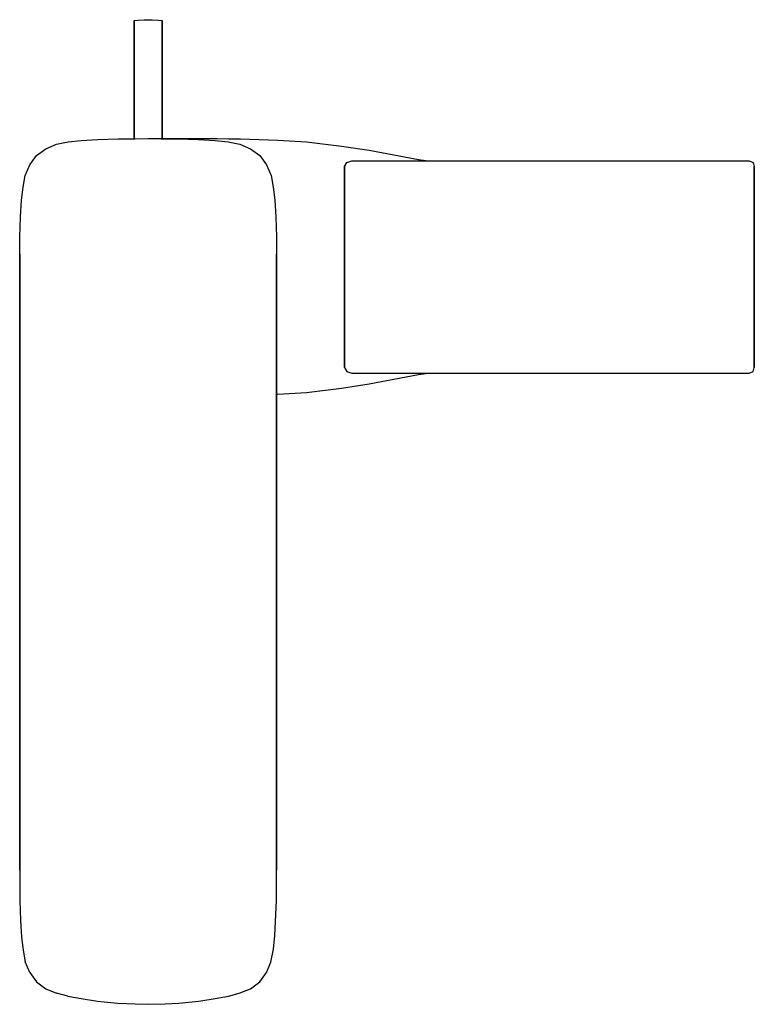
# Model space of a CAD drawing. Extents: x 0 to 132, y 0 to 176.
import ezdxf

# ---------------------------------------------------------------- set-up
doc = ezdxf.new("R2010")
doc.units = 0
doc.header["$MEASUREMENT"] = 0

msp = doc.modelspace()

# ---------------------------------------------------------------- linework, layer by layer
for p, q in [((20.74, 175.99), (21.44, 176.09)), ((20.74, 159.45), (20.74, 175.99)), ((20.74, 175.87), (20.74, 175.99)), ((20.74, 175.99), (20.74, 159.45)), ((20.74, 175.99), (20.74, 175.87)), ((21.44, 176.09), (22.54, 176.15)), ((22.54, 176.15), (23.24, 176.15)), ((23.24, 176.15), (23.94, 176.15)), ((23.94, 176.15), (25.04, 176.09)), ((25.04, 176.09), (25.74, 175.99)), ((25.74, 175.99), (25.74, 160.82)), ((25.74, 160.82), (25.74, 175.99)), ((25.74, 159.45), (25.74, 160.82)), ((25.74, 160.82), (25.74, 159.45)), ((20.74, 158.54), (20.74, 159.45)), ((20.74, 159.45), (20.74, 158.54)), ((25.74, 159.45), (25.74, 154.85)), ((25.74, 154.85), (25.74, 159.45)), ((20.74, 158.15), (20.74, 158.54)), ((20.74, 158.54), (20.74, 158.15)), ((20.74, 154.84), (20.74, 158.15)), ((20.74, 158.15), (20.74, 154.84)), ((4.94, 153.05), (6.84, 153.85)), ((6.84, 153.85), (8.94, 154.25)), ((8.94, 154.25), (11.24, 154.5)), ((11.24, 154.5), (14.24, 154.7)), ((14.24, 154.7), (17.84, 154.8)), ((17.84, 154.8), (20.94, 154.84)), ((17.84, 154.8), (20.74, 154.84)), ((20.94, 154.84), (23.24, 154.85)), ((23.23, 154.85), (25.46, 154.85)), ((23.24, 154.85), (25.54, 154.84)), ((25.46, 154.85), (33.11, 154.85)), ((25.54, 154.84), (28.64, 154.8)), ((28.64, 154.8), (32.24, 154.7)), ((32.24, 154.7), (35.24, 154.5)), ((33.11, 154.85), (35.61, 154.85)), ((33.11, 154.85), (35.61, 154.85)), ((35.24, 154.5), (37.54, 154.25)), ((35.61, 154.85), (37.69, 154.84)), ((37.54, 154.25), (39.64, 153.85)), ((37.69, 154.84), (39.76, 154.8)), ((39.64, 153.85), (41.54, 153.05)), ((39.76, 154.8), (46.48, 154.59)), ((46.48, 154.59), (51.57, 154.3)), ((51.57, 154.3), (57.87, 153.52)), ((57.87, 153.52), (62.8, 152.77)), ((2.04, 150.15), (3.24, 151.85)), ((3.24, 151.85), (4.94, 153.05)), ((41.54, 153.05), (43.24, 151.85)), ((43.24, 151.85), (44.44, 150.15)), ((62.8, 152.77), (71.65, 151.09)), ((1.24, 148.25), (2.04, 150.15)), ((44.44, 150.15), (45.24, 148.25)), ((58.38, 149.85), (58.79, 150.55)), ((58.38, 113.85), (58.38, 149.85)), ((58.38, 149.85), (58.38, 113.85)), ((58.79, 150.55), (59.73, 150.85)), ((59.73, 150.85), (114.55, 150.85)), ((71.65, 151.09), (73.42, 150.85)), ((114.55, 150.85), (115.71, 150.85)), ((115.71, 150.85), (117.01, 150.85)), ((117.01, 150.85), (118.35, 150.85)), ((118.35, 150.85), (119.56, 150.85)), ((119.56, 150.85), (120.55, 150.85)), ((120.55, 150.85), (121.27, 150.85)), ((121.27, 150.85), (125.81, 150.85)), ((125.81, 150.85), (130.35, 150.85)), ((130.35, 150.85), (130.72, 150.85)), ((130.72, 150.85), (130.82, 150.85)), ((130.82, 150.85), (131.54, 150.55)), ((131.44, 150.55), (131.54, 150.55)), ((131.54, 150.55), (131.76, 149.85)), ((131.76, 113.85), (131.76, 149.85)), ((131.76, 149.85), (131.76, 113.85)), ((0.84, 146.15), (1.24, 148.25)), ((45.24, 148.25), (45.64, 146.15)), ((0.59, 143.85), (0.84, 146.15)), ((45.64, 146.15), (45.89, 143.85)), ((0.39, 140.85), (0.59, 143.85)), ((45.89, 143.85), (46.09, 140.85)), ((0.29, 137.25), (0.39, 140.85)), ((46.09, 140.85), (46.19, 137.25)), ((0.25, 134.15), (0.29, 137.25)), ((46.19, 137.25), (46.23, 134.15)), ((0.24, 134.15), (0.24, 119.85)), ((0.24, 119.85), (0.24, 134.15)), ((46.24, 134.15), (46.24, 119.85)), ((46.24, 119.85), (46.24, 134.15)), ((0.24, 116.29), (0.24, 119.85)), ((0.24, 119.85), (0.24, 116.29)), ((46.24, 116.29), (46.24, 119.85)), ((46.24, 119.85), (46.24, 116.29)), ((0.24, 116.29), (0.24, 111.7)), ((0.24, 111.7), (0.24, 116.29)), ((46.24, 116.29), (46.24, 108.29)), ((46.24, 108.29), (46.24, 116.29)), ((58.38, 113.85), (58.79, 113.15)), ((58.79, 113.15), (59.73, 112.85)), ((59.73, 112.85), (67.9, 112.85)), ((67.9, 112.85), (83.2, 112.85)), ((71.65, 112.61), (73.42, 112.85)), ((83.2, 112.85), (128.17, 112.85)), ((87.97, 112.85), (88.19, 112.85)), ((87.97, 112.85), (88.07, 112.85)), ((88.07, 112.85), (88.3, 112.85)), ((88.19, 112.85), (88.54, 112.85)), ((88.3, 112.85), (93.29, 112.85)), ((88.54, 112.85), (89.12, 112.85)), ((89.12, 112.85), (89.83, 112.85)), ((89.83, 112.85), (115.23, 112.85)), ((93.29, 112.85), (98.29, 112.85)), ((98.29, 112.85), (98.87, 112.85)), ((98.87, 112.85), (99.5, 112.85)), ((99.5, 112.85), (100.36, 112.85)), ((100.36, 112.85), (101.25, 112.85)), ((101.25, 112.85), (102.1, 112.85)), ((102.1, 112.85), (102.99, 112.85)), ((102.99, 112.85), (127.49, 112.85)), ((115.23, 112.85), (116.12, 112.85)), ((116.12, 112.85), (116.97, 112.85)), ((116.97, 112.85), (117.87, 112.85)), ((117.87, 112.85), (118.72, 112.85)), ((118.72, 112.85), (119.35, 112.85)), ((119.35, 112.85), (119.94, 112.85)), ((119.94, 112.85), (124.48, 112.85)), ((124.48, 112.85), (129.02, 112.85)), ((127.49, 112.85), (128.2, 112.85)), ((128.17, 112.85), (129.15, 112.85)), ((128.2, 112.85), (128.78, 112.85)), ((128.78, 112.85), (129.13, 112.85)), ((129.02, 112.85), (129.25, 112.85)), ((129.13, 112.85), (129.34, 112.85)), ((129.15, 112.85), (129.99, 112.85)), ((129.25, 112.85), (129.34, 112.85)), ((129.99, 112.85), (130.61, 112.85)), ((130.61, 112.85), (130.82, 112.85)), ((130.82, 112.85), (131.54, 113.15)), ((131.44, 113.15), (131.54, 113.15)), ((131.54, 113.15), (131.76, 113.85)), ((0.24, 111.7), (0.24, 108.29)), ((0.24, 108.29), (0.24, 111.7)), ((62.8, 110.94), (71.65, 112.61)), ((46.48, 109.12), (51.57, 109.41)), ((51.57, 109.41), (57.87, 110.19)), ((57.87, 110.19), (62.8, 110.94)), ((0.24, 108.29), (0.24, 104.92)), ((0.24, 104.92), (0.24, 108.29)), ((46.24, 109.11), (46.48, 109.12)), ((46.24, 104.92), (46.24, 108.29)), ((46.24, 108.29), (46.24, 104.92)), ((0.24, 104.92), (0.24, 100.89)), ((0.24, 100.89), (0.24, 104.92)), ((46.24, 100.89), (46.24, 104.92)), ((46.24, 104.92), (46.24, 100.89)), ((0.24, 100.89), (0.24, 97.92)), ((0.24, 97.92), (0.24, 100.89)), ((46.24, 97.92), (46.24, 100.89)), ((46.24, 100.89), (46.24, 97.92)), ((0.24, 92.85), (0.24, 97.92)), ((0.24, 97.92), (0.24, 92.85)), ((46.24, 92.85), (46.24, 97.92)), ((46.24, 97.92), (46.24, 92.85)), ((0.24, 92.85), (0.24, 23.85)), ((0.24, 23.85), (0.24, 92.85)), ((46.24, 92.85), (46.24, 23.85)), ((46.24, 23.85), (46.24, 92.85)), ((0.24, 23.85), (0.25, 21.55)), ((46.23, 21.55), (46.24, 23.85)), ((0.25, 21.55), (0.29, 18.45)), ((46.19, 18.45), (46.23, 21.55)), ((0.29, 18.45), (0.39, 14.85)), ((45.91, 12.17), (46.19, 18.45)), ((0.39, 14.85), (0.59, 11.85)), ((0.59, 11.85), (0.84, 9.55)), ((45.68, 9.74), (45.91, 12.17)), ((0.84, 9.55), (1.24, 7.45)), ((45.23, 7.4), (45.68, 9.74)), ((2.04, 5.55), (1.24, 7.45)), ((44.44, 5.55), (45.23, 7.4)), ((2.04, 5.55), (3.24, 3.85)), ((43.24, 3.85), (44.44, 5.55)), ((3.24, 3.85), (4.94, 2.65)), ((41.54, 2.65), (43.24, 3.85)), ((4.94, 2.65), (6.84, 1.85)), ((8.86, 1.34), (6.84, 1.85)), ((37.62, 1.34), (39.52, 1.83)), ((39.52, 1.83), (41.54, 2.65)), ((8.86, 1.34), (11.24, 0.88)), ((11.24, 0.88), (14.14, 0.42)), ((14.14, 0.42), (17.74, 0.07)), ((17.74, 0.07), (20.94, -0.09)), ((26.3, -0.05), (28.74, 0.07)), ((28.74, 0.07), (32.34, 0.42)), ((32.34, 0.42), (35.24, 0.88)), ((35.24, 0.88), (37.62, 1.34)), ((35.24, 0.88), (37.62, 1.34)), ((20.94, -0.09), (23.24, -0.15)), ((23.24, -0.15), (26.3, -0.05))]:
    msp.add_line(p, q)

doc.saveas('drawing.dxf')
